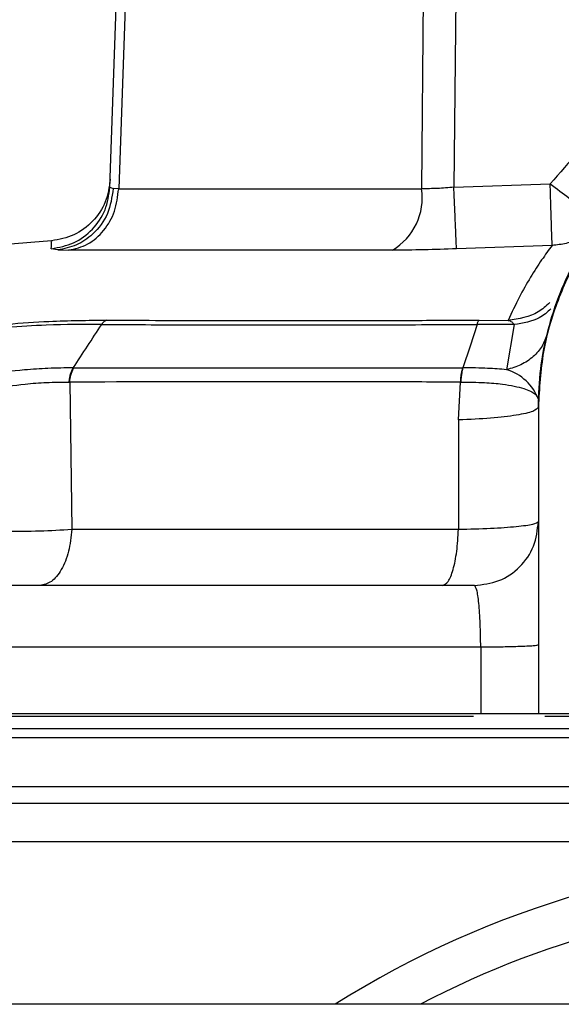
# Model space of a CAD drawing. Units: inches. Extents: x 0.4 to 10.6, y 0.4 to 8.1.
# Drawn here: x 7 to 7.1, y 6.2 to 6.3 of the extents above; entities that cross this region are included whole.
import ezdxf

# ---------------------------------------------------------------- set-up
doc = ezdxf.new("R2010")
doc.units = ezdxf.units.IN
doc.header["$MEASUREMENT"] = 0

msp = doc.modelspace()

# ---------------------------------------------------------------- linework, layer by layer
at = {"color": 7, "linetype": 'Continuous', "lineweight": 25}
for p, q in [((7.027167531770554, 6.316473892710124), (7.028433191816208, 6.352718591341606)), ((7.029254398329561, 6.352718591341606), (7.027969613171509, 6.316342158231932)), ((7.056234651984702, 6.352718591341606), (7.055913631693154, 6.316342158231932)), ((7.059237763959162, 6.352718591341606), (7.058893394604013, 6.316473892710124)), ((7.027167531770554, 6.316473892710124), (7.027467197642122, 6.316355651409391)), ((7.027969613171509, 6.316342158231932), (7.027467197642122, 6.316355651409391)), ((7.027969613171509, 6.316342158231932), (7.055913631693154, 6.316342158231932)), ((7.058893394604013, 6.316473892710124), (7.067778006634883, 6.316793827680874)), ((7.022357038008455, 6.310689514198425), (7.021756532945541, 6.310799864923643)), ((7.022357038008455, 6.310689514198425), (7.023355650472399, 6.310669127767264)), ((7.053216521517069, 6.310669127767264), (7.023355650472399, 6.310669127767264)), ((7.067959284540746, 6.311117423921842), (7.059134511818606, 6.310799894256639)), ((7.061228887624198, 6.304211821029289), (7.063901710080859, 6.304192431919941)), ((7.064449767749649, 6.303796260496546), (7.063749061177605, 6.299633145922535)), ((7.023777693596921, 6.299806151923955), (7.023838471561475, 6.299806210589943)), ((7.023408449862456, 6.29849599372568), (7.0234607799246, 6.298494967070874)), ((7.0234607799246, 6.298494967070874), (7.023656372331767, 6.284898009477421)), ((7.059333272189176, 6.294993018192353), (7.059490027711656, 6.298494908404884)), ((7.066691043191578, 6.296195553633893), (7.066689635207843, 6.296192503002469)), ((7.066689635207843, 6.296192503002469), (7.066689635207843, 6.296160559371484)), ((7.0666909258596, 6.296163258006977), (7.066689635207843, 6.296160559371484)), ((7.066689635207843, 6.296160559371484), (7.066689635207843, 6.294074866132257)), ((7.066691043191578, 6.296195553633893), (7.0666909258596, 6.296163258006977)), ((7.059333272189176, 6.294993018192353), (7.059313091088977, 6.284898009477421)), ((7.066689635207843, 6.294074866132257), (7.066689635207843, 6.267901181826224)), ((7.023656372331767, 6.284898009477421), (7.059313091088977, 6.284898009477421)), ((7.061371328645373, 6.274012799224299), (6.986612202935841, 6.274012799224299)), ((7.061371328645373, 6.274012799224299), (7.06137097664944, 6.267901181826224)), ((6.986544033056678, 6.267901181826224), (7.06137097664944, 6.267901181826224)), ((7.066689635207843, 6.267901181826224), (7.123776218405429, 6.267901181826224)), ((6.98996590286028, 6.267642083486018), (7.060688691197926, 6.267642083486018)), ((7.067290492266691, 6.267642083486018), (7.12316703077615, 6.267642083486018)), ((6.98996590286028, 6.261160929023534), (7.200499950752993, 6.261160929023534)), ((7.4517975917412, 6.241045769395574), (6.878697524242084, 6.241045769395574))]:
    msp.add_line(p, q, dxfattribs=at)
at = {"color": 1, "linetype": 'Continuous', "lineweight": 25}
for p, q in [((6.98996590286028, 6.26651519783723), (7.095232985472625, 6.26651519783723)), ((7.200499950752993, 6.26565973038633), (6.98996590286028, 6.26565973038633)), ((7.200499950752993, 6.259600677714356), (6.98996590286028, 6.259600677714356)), ((6.98996590286028, 6.256087112970024), (7.200499950752993, 6.256087112970024))]:
    msp.add_line(p, q, dxfattribs=at)
at = {"color": 7, "linetype": 'Continuous', "lineweight": 25, "flags": 128}
msp.add_lwpolyline([(7.061035876520545, 6.303819404229188), (7.060383980051308, 6.301812646078097), (7.059732083582073, 6.299806034591977)], dxfattribs=at)
at = {"color": 7, "linetype": 'Continuous', "lineweight": 25}
for centre, radius, start, end in [((7.05036903782707, 6.315500551886125), 0.005608103278392785, 300.5137095930199, 8.63096547804781), ((7.086305664413067, 5.526783720276637), 0.7874015748031495, 94.70148842849018, 99.12897400036928), ((7.062498732074719, 6.295341771666052), 0.00446981161512662, 20.04679375940194, 73.75605994252847), ((7.095232932365249, 6.166144204900656), 0.0885826771653556, 57.7315079999133, 122.2684920000853), ((7.095232932365249, 6.166144204900656), 0.08464566929133976, 90, 117.7627846453115)]:
    msp.add_arc(centre, radius, start, end, dxfattribs=at)
msp.add_ellipse((7.068658129215644, 6.2940748705498), major_axis=(-8.881784197001252e-16, 0.05640493769260146), ratio=0.03489949670251156, start_param=1.533762802119671, end_param=1.570796326805667, dxfattribs=at)
for points, knots in [([(7.122687846978388, 6.316793827680874), (7.120948037453243, 6.318796499155798), (7.117468368934109, 6.32280189904857), (7.110681904602724, 6.327096444906141), (7.103181203610573, 6.329825240496429), (7.0952329277982, 6.330740125653883), (7.087284571559386, 6.329825618696963), (7.079783690541671, 6.327096921617751), (7.072997508840153, 6.322801874686641), (7.069517832728946, 6.318796500837031), (7.067778006634883, 6.316793827680874)], [0, 0, 0, 0, 0.1249963438578525, 0.2499962417971021, 0.3749959278576828, 0.4999975767679855, 0.6250023143518674, 0.750003589667895, 0.875002654207653, 1, 1, 1, 1]), ([(7.066689635207843, 6.296192503002469), (7.06673108553727, 6.297367816065591), (7.06680829298119, 6.299557012597009), (7.067364163896849, 6.302554764456618), (7.068054558024634, 6.305017705458787), (7.069056021622739, 6.307709151976981), (7.070514402086665, 6.310639252892003), (7.072619580596813, 6.313733974270334), (7.075506158775231, 6.317001513002072), (7.079411268212089, 6.320183585798158), (7.08447780279287, 6.322830826501412), (7.089810215653841, 6.324393230892706), (7.095234732051293, 6.324904839209146), (7.100659493027207, 6.32439240630758), (7.105990843250796, 6.32283004943281), (7.11018676808363, 6.32063594387101), (7.113289496167528, 6.318362962473804), (7.115379465813193, 6.316475489177189), (7.117236798431144, 6.314438349157882), (7.118882816087718, 6.312255824635519), (7.120380182958417, 6.309801717661782), (7.121639591143631, 6.307163537508456), (7.122709032675947, 6.304140847323618), (7.123579165477622, 6.300497421299108), (7.123706167718596, 6.297722865868909), (7.123776218405429, 6.296192503002469)], [0, 0, 0, 0, 0.03934825564666032, 0.07329201680958317, 0.101828402284402, 0.1249562592585257, 0.1694126973965997, 0.2110812617895952, 0.2499602725798718, 0.3151161223826441, 0.3785027038006283, 0.4401220266303628, 0.4999777013721456, 0.5598380272815469, 0.6214583949827016, 0.6848389715251856, 0.717233178333263, 0.750070373324996, 0.7789668071526409, 0.8094385913208038, 0.8414849655532136, 0.8751065853049697, 0.9071553242883288, 0.9487896177854463, 1, 1, 1, 1]), ([(7.123774810421694, 6.296195553633893), (7.123747091679085, 6.297100034285065), (7.123671930042251, 6.299552607520012), (7.1229086179213, 6.303550194588019), (7.121300093188197, 6.307974633456507), (7.11896284370986, 6.312064616566975), (7.115988456650126, 6.315713810976233), (7.112434561053867, 6.318830725859464), (7.108399302271856, 6.321323221326085), (7.104035935990568, 6.323112882497116), (7.099398146133814, 6.32418008514705), (7.094609827587332, 6.324475759793022), (7.089805908582351, 6.32397149623907), (7.085116245190817, 6.322670587724057), (7.080719285117342, 6.320601712512373), (7.076702873630837, 6.317794658702017), (7.073274877989405, 6.314394902468458), (7.070457493914892, 6.310442879133223), (7.06836356483726, 6.306062221939046), (7.066966108417114, 6.30125395023861), (7.066783721339418, 6.297899886951389), (7.066691043191578, 6.296195553633893)], [0, 0, 0, 0, 0.03049808803996239, 0.08269805920900887, 0.1364109100536611, 0.1886092543597832, 0.2408063789242257, 0.2944848921828672, 0.3472692376801035, 0.4000499695750642, 0.4528301768002183, 0.5070678795395323, 0.5610968848180127, 0.6149894201667715, 0.6704538733651753, 0.7241659351491255, 0.7794772928871252, 0.8324703311846667, 0.8870319705109945, 0.9425964390107139, 1, 1, 1, 1]), ([(7.027193462137672, 6.317216105469353), (7.027092674008538, 6.316503013561506), (7.026891100575293, 6.31507684973328), (7.02564963610852, 6.313264890692788), (7.023898228370425, 6.31193931887923), (7.022483106002577, 6.311670815530712), (7.021775540725962, 6.31153656307991)], [0, 0, 0, 0, 0.2500013396186925, 0.4999956718751857, 0.7499963898693655, 1, 1, 1, 1]), ([(7.021756532945541, 6.310799864923643), (7.022463370112602, 6.310934636400014), (7.023877063864243, 6.311204183055061), (7.025626056755003, 6.312528710666916), (7.026865797887217, 6.314338102158962), (7.027066954116758, 6.315761964701709), (7.027167531770554, 6.316473892710124)], [0, 0, 0, 0, 0.2499983905989195, 0.5000036489019752, 0.7500029702552634, 1, 1, 1, 1]), ([(7.027467197642122, 6.316355651409391), (7.027346935709923, 6.315564331933476), (7.027106403253517, 6.313981636446538), (7.025758982868843, 6.312184183598379), (7.024115101800827, 6.311035846609938), (7.022943059136264, 6.310804958308743), (7.022357038008455, 6.310689514198425)], [0, 0, 0, 0, 0.2796723123204807, 0.5593646055787207, 0.7796823796623839, 1, 1, 1, 1]), ([(7.023355650472399, 6.310669127767264), (7.023959814913656, 6.310810312925014), (7.025168146276098, 6.31109268382004), (7.026657805179013, 6.312419709461091), (7.027712552246939, 6.314221217890666), (7.027883925715747, 6.315635174150358), (7.027969613171509, 6.316342158231932)], [0, 0, 0, 0, 0.2500011971045535, 0.5000034203948858, 0.7499996055754239, 0.9999999999999999, 0.9999999999999999, 0.9999999999999999, 0.9999999999999999]), ([(7.058893394604013, 6.316473892710124), (7.058383566898081, 6.316432997395142), (7.057338494346657, 6.316349167954979), (7.05639622486862, 6.316344532386729), (7.055913631693154, 6.316342158231932)], [0, 0, 0, 0, 0.4878395334737131, 1, 1, 1, 1]), ([(7.059134511818606, 6.310799864923643), (7.059126769915356, 6.310960931618741), (7.059111286171508, 6.311283063705441), (7.059046493244188, 6.312794338215274), (7.058971072744294, 6.314593366189468), (7.058919287180193, 6.315847053859196), (7.058893394604013, 6.316473892710124)], [0, 0, 0, 0, 0.2796757001265722, 0.559349136870509, 0.7796763202078639, 1, 1, 1, 1]), ([(7.067778006634883, 6.316793827680874), (7.06836931754863, 6.316349646355795), (7.069586424162929, 6.315435379400573), (7.071136255226013, 6.314306157269974), (7.072239666572822, 6.313538805746713), (7.072402917241792, 6.313468229850678), (7.072484544264559, 6.313432941172788)], [0, 0, 0, 0, 0.242914021288351, 0.4999945969934488, 0.7499921276093358, 1, 1, 1, 1]), ([(7.067959284540746, 6.311117423921842), (7.067954354688968, 6.311252005615208), (7.067944495218209, 6.31152116264679), (7.067901582291929, 6.312846161251313), (7.067844438660527, 6.314656590266481), (7.067800150830434, 6.31608140919321), (7.067778006634883, 6.316793827680874)], [0, 0, 0, 0, 0.2500066767551793, 0.5000015478183356, 0.7499976070953975, 1, 1, 1, 1]), ([(7.072484544264559, 6.313432941172788), (7.072197520633102, 6.313101124869323), (7.071623481907372, 6.312437502131885), (7.070508112993658, 6.311721918837168), (7.069274238600042, 6.311235442603795), (7.068397603539884, 6.311156763570393), (7.067959284540746, 6.311117423921842)], [0, 0, 0, 0, 0.2500011552588468, 0.4999948745239451, 0.7499965993565538, 0.9999999999999999, 0.9999999999999999, 0.9999999999999999, 0.9999999999999999]), ([(7.059134511818606, 6.310799894256639), (7.05812180493554, 6.310762907624431), (7.056043666866526, 6.310687008734319), (7.054174709035211, 6.310675188056823), (7.053216521517069, 6.310669127767264)], [0, 0, 0, 0, 0.4873145332188865, 1, 1, 1, 1]), ([(7.067959284540746, 6.311117423921842), (7.067641613021979, 6.310686452816795), (7.067007689983722, 6.309826437057839), (7.065962541031829, 6.308202160311971), (7.064906068843723, 6.306360641856389), (7.064236333391658, 6.30491481680298), (7.063901710080859, 6.304192431919941)], [0, 0, 0, 0, 0.2511867562781172, 0.5012507017554543, 0.7508073659193902, 1, 1, 1, 1]), ([(7.006826625417107, 6.301746969503464), (7.00752651216615, 6.301978390831502), (7.008606115520447, 6.302335367502866), (7.010428528179092, 6.302814675510604), (7.012321945487179, 6.303196073398644), (7.01482899366553, 6.303561357320936), (7.018005707120015, 6.303883612239852), (7.022256632104517, 6.304167996057119), (7.025147805233726, 6.304195315906515), (7.026888281663142, 6.3042117623633)], [0, 0, 0, 0, 0.1661658323295221, 0.2563174544987954, 0.3535102463683383, 0.4619213129579619, 0.5887253860487951, 0.7524140756678895, 1, 1, 1, 1]), ([(7.026401471286817, 6.303819198898227), (7.024737530563184, 6.303814409357078), (7.021984740208026, 6.303806485635701), (7.017952610030425, 6.30356896458502), (7.014985289379553, 6.303281715813146), (7.012695513656829, 6.302932624136706), (7.011030362846078, 6.302534622838357), (7.009443177246255, 6.301989458251562), (7.008451954329978, 6.301603651179069), (7.007796139550531, 6.301348392774523)], [0, 0, 0, 0, 0.2512953486915808, 0.4157380141906513, 0.5404443054881315, 0.644514288153717, 0.7376022726808943, 0.826391919674534, 0.9999999999999999, 0.9999999999999999, 0.9999999999999999, 0.9999999999999999]), ([(7.023777576264942, 6.299806239922938), (7.024214976980667, 6.300474936979064), (7.025089765925927, 6.301812312002466), (7.025964240327086, 6.303150242965236), (7.026401471286817, 6.303819198898227)], [0, 0, 0, 0, 0.5000071366868033, 1, 1, 1, 1]), ([(7.026888281663142, 6.3042117623633), (7.026800597191895, 6.304174832004714), (7.026625236134687, 6.304100974608614), (7.02647613555594, 6.303913082208106), (7.026401588618794, 6.303819140232238)], [0, 0, 0, 0, 0.5000224830035773, 1, 1, 1, 1]), ([(7.026401588618794, 6.303819140232238), (7.029097823610579, 6.303802791551931), (7.034493490381291, 6.30377007480753), (7.043078903460865, 6.303764705485609), (7.05190781242929, 6.303772838961454), (7.057994419094623, 6.303803849632428), (7.061035876520545, 6.303819345563199)], [0, 0, 0, 0, 0.2498493933008781, 0.4999950201759478, 0.7501491483677093, 1, 1, 1, 1]), ([(7.026888281663142, 6.3042117623633), (7.02836859684366, 6.304204977447855), (7.031332634973606, 6.304191391997708), (7.035937844830528, 6.304181943987371), (7.040686218476877, 6.304176991157114), (7.044780317121197, 6.304177028949582), (7.048157889241175, 6.304179472310835), (7.050742680308355, 6.304182627982105), (7.053339948477443, 6.304187118063125), (7.056128810581322, 6.304193753898063), (7.058756247174374, 6.304200819811508), (7.060520609867425, 6.304208669775393), (7.061228887624198, 6.304211821029289)], [0, 0, 0, 0, 0.139203780037176, 0.2787280150153578, 0.4177692232451748, 0.5612330941945951, 0.6350748591919184, 0.7078424336923648, 0.7812982325794298, 0.8544465826200407, 0.941569696322395, 1, 1, 1, 1]), ([(7.061035876520545, 6.303819345563199), (7.061065140991704, 6.303913255084411), (7.061123669675275, 6.304101073296531), (7.061193815077924, 6.304174905227169), (7.061228887624198, 6.304211821029289)], [0, 0, 0, 0, 0.5000022103997037, 1, 1, 1, 1]), ([(7.064449767749649, 6.303796260496546), (7.063921796446376, 6.30380438975755), (7.062813152143347, 6.303821459736247), (7.061646783639998, 6.303820110773452), (7.061035876520545, 6.303819404229188)], [0, 0, 0, 0, 0.4762314674158404, 1, 1, 1, 1]), ([(7.063901710080859, 6.304192431919941), (7.064017024138905, 6.304156923357105), (7.064238739260267, 6.304088650802557), (7.064381335722493, 6.303891076421255), (7.064449767749649, 6.303796260496546)], [0, 0, 0, 0, 0.520100105663298, 1, 1, 1, 1]), ([(7.067503801802521, 6.30296132614178), (7.0673693428662, 6.302569117659494), (7.067100424532025, 6.301784699348657), (7.066242896283852, 6.300807763683639), (7.065127281348898, 6.300035764133554), (7.064208455781034, 6.299767348452172), (7.063749061177605, 6.299633145922535)], [0, 0, 0, 0, 0.2499995991217883, 0.5000000563723489, 0.7500099215221983, 1, 1, 1, 1]), ([(7.023777576264942, 6.299806239922938), (7.023014521061191, 6.299798533699255), (7.021592430722729, 6.299784171768176), (7.018877708157907, 6.299602162011407), (7.015981556627494, 6.299270293471032), (7.013124102922565, 6.298798623974955), (7.011738173596883, 6.298458124236549), (7.011056677884513, 6.298290692097343)], [0, 0, 0, 0, 0.1818272884676008, 0.3388677895475579, 0.5844423853834699, 0.7956600474816062, 1, 1, 1, 1]), ([(7.023408449862456, 6.29849599372568), (7.023419610944805, 6.298622942274553), (7.023441932313773, 6.298876830321497), (7.023522317430723, 6.299230295691443), (7.023631944452103, 6.299551174807848), (7.023729034397123, 6.299721221843021), (7.023777576264942, 6.299806239922938)], [0, 0, 0, 0, 0.2500133959148325, 0.5000089671105782, 0.7500204719934773, 1, 1, 1, 1]), ([(7.0234607799246, 6.298494967070874), (7.023472414702808, 6.298621994908012), (7.023495684700857, 6.298876055404011), (7.023578124821618, 6.299229763791669), (7.023690068310855, 6.299550929551423), (7.023789004897897, 6.299721118779638), (7.023838471561475, 6.299806210589943)], [0, 0, 0, 0, 0.2499889320172105, 0.4999873531166998, 0.7500019140751124, 1, 1, 1, 1]), ([(7.023838471561475, 6.299806210589943), (7.027620217447599, 6.29980570606265), (7.035184142995857, 6.299804696950194), (7.047204128774156, 6.299804873061361), (7.055524433370151, 6.299805647401882), (7.059684798794978, 6.299806034591977)], [0, 0, 0, 0, 0.3332964614976769, 0.666631152959316, 1, 1, 1, 1]), ([(7.059684798794978, 6.299806034591977), (7.0596597172165, 6.299720952131229), (7.059609551842445, 6.299550779688822), (7.059552114511517, 6.299229640458901), (7.059509353899672, 6.298875961921383), (7.05949646975267, 6.298621925816681), (7.059490027711656, 6.298494908404884)], [0, 0, 0, 0, 0.2499878421102917, 0.49999778203942, 0.7500001517799443, 1, 1, 1, 1]), ([(7.059732083582073, 6.299806034591977), (7.0597061971492, 6.299720961841787), (7.059654424035651, 6.299550815527025), (7.059594981673306, 6.299229724294491), (7.059549969279191, 6.29887611062797), (7.059535977751905, 6.298622093870058), (7.059528981928321, 6.298495084402852)], [0, 0, 0, 0, 0.2499988021480173, 0.4999999974772874, 0.7499978566535737, 1, 1, 1, 1]), ([(7.059684798794978, 6.299806034591977), (7.059692699141071, 6.299806002814579), (7.059708499804922, 6.299805939259898), (7.059724300553787, 6.299805905037949), (7.05973220091405, 6.299805887927004)], [0, 0, 0, 0, 0.5000008967380972, 1, 1, 1, 1]), ([(7.063749061177605, 6.299633175255529), (7.063185609519967, 6.299683007678397), (7.061970968553558, 6.299790432160074), (7.060513471887532, 6.299800589221634), (7.059732083582073, 6.299806034591977)], [0, 0, 0, 0, 0.4638832982099187, 1, 1, 1, 1]), ([(7.011724296838788, 6.297003266969788), (7.012380126653961, 6.297157386398534), (7.01371575943443, 6.297471258925186), (7.016357659975621, 6.297917257252742), (7.018970265119015, 6.298294257181905), (7.021429613458805, 6.298489932161182), (7.022716776462351, 6.298493874994228), (7.023408449862456, 6.29849599372568)], [0, 0, 0, 0, 0.2060299083612039, 0.4195910173619715, 0.664298493096777, 0.8196065284190164, 0.9999999999999999, 0.9999999999999999, 0.9999999999999999, 0.9999999999999999]), ([(7.059490027711656, 6.298494908404884), (7.059388641384819, 6.29849524031071), (7.059102090213477, 6.298496178385951), (7.058194836424708, 6.298497706742242), (7.055149702404148, 6.298502089141567), (7.049200500195001, 6.298509091169619), (7.03782676682917, 6.29851479255638), (7.029206499377096, 6.298502896333129), (7.0234607799246, 6.298494967070874)], [0, 0, 0, 0, 0.008032275710815813, 0.02270185818215309, 0.07194586152156879, 0.2500560888458878, 0.5001353098899031, 1, 1, 1, 1]), ([(7.059490027711656, 6.298494908404884), (7.059496521264344, 6.298494952406157), (7.059509513108732, 6.298495040440814), (7.059522490743847, 6.298495069745276), (7.059528981928321, 6.298495084402852)], [0, 0, 0, 0, 0.4998176157473027, 0.9999999999999999, 0.9999999999999999, 0.9999999999999999, 0.9999999999999999]), ([(7.059528981928321, 6.298495084402852), (7.060281128185018, 6.298488628641466), (7.061670910724337, 6.298476699971514), (7.063724445028702, 6.298287225107233), (7.065400335838607, 6.297934410665034), (7.066511372084748, 6.297411350503568), (7.066635724939696, 6.297052767628129), (7.066697731114318, 6.296873967130137)], [0, 0, 0, 0, 0.1811740207232772, 0.334765330994051, 0.5758530892776814, 0.7885072488012582, 1, 1, 1, 1]), ([(7.066689635207843, 6.296192503002469), (7.066586567424798, 6.296056492510266), (7.066380429163947, 6.295784467969797), (7.06476197572132, 6.295422427550482), (7.062389755437671, 6.295133777862098), (7.060352105234315, 6.295039938326147), (7.059333272189176, 6.294993018192353)], [0, 0, 0, 0, 0.2499984284270613, 0.5000033931927006, 0.7499997474378931, 0.9999999999999999, 0.9999999999999999, 0.9999999999999999, 0.9999999999999999]), ([(7.059313091088977, 6.284898009477421), (7.060336461440341, 6.284926117959833), (7.062382010883963, 6.284982302204845), (7.064759928626467, 6.285155829354056), (7.066380248995374, 6.285373045743452), (7.066586530067667, 6.28553616357211), (7.066689635207843, 6.285617694496891)], [0, 0, 0, 0, 0.2503908756511832, 0.5004902826178951, 0.7503308526673252, 0.9999999999999999, 0.9999999999999999, 0.9999999999999999, 0.9999999999999999]), ([(7.060784082095963, 6.279712200051002), (7.06155791947043, 6.279800970014605), (7.063105604907623, 6.279978511167908), (7.065057649388379, 6.281344152343207), (7.066423374405668, 6.283296159025602), (7.066600882194543, 6.284843854461577), (7.066689635207843, 6.285617694496891)], [0, 0, 0, 0, 0.2499982061992833, 0.4999998653786791, 0.7500024146611568, 1, 1, 1, 1]), ([(7.011834706229997, 6.284898009477421), (7.012664544709275, 6.284846004585997), (7.014325217221859, 6.284741932413084), (7.017467595375019, 6.284699249544395), (7.020729317706913, 6.284741889219525), (7.022681071823007, 6.284845989892388), (7.023656372331767, 6.284898009477421)], [0, 0, 0, 0, 0.2498525925737082, 0.5000049323412042, 0.7501501650004265, 1, 1, 1, 1]), ([(7.023656372331767, 6.284898009477421), (7.023575061104935, 6.284198892574846), (7.023412438185511, 6.282800654765072), (7.022715132182008, 6.281107462267217), (7.021784824010334, 6.27993798299608), (7.021066974838551, 6.279787460454196), (7.020708054390989, 6.279712200051002)], [0, 0, 0, 0, 0.2500000500681914, 0.5000015321662131, 0.7500036485243612, 1, 1, 1, 1]), ([(7.057833534847604, 6.279712200051002), (7.058013658001079, 6.279787459024235), (7.058373906019398, 6.279937977685747), (7.058840728393866, 6.28110746160998), (7.059190592684815, 6.282800662960375), (7.05927225826745, 6.284198893626918), (7.059313091088977, 6.284898009477421)], [0, 0, 0, 0, 0.2499983880603384, 0.4999991513757683, 0.7499993907282726, 1, 1, 1, 1]), ([(7.060784082095963, 6.279712200051002), (7.051184771849877, 6.279712200051002), (7.031986152161652, 6.279712200051002), (7.013261903278045, 6.279712200051002), (7.003899779228283, 6.279712200051002)], [0, 0, 0, 0, 0.5000000209376776, 1, 1, 1, 1]), ([(7.061371328645373, 6.274012799224299), (7.061360448161546, 6.27475092829368), (7.061338111758994, 6.276266223779372), (7.061206567981817, 6.278153148877951), (7.061014492803264, 6.279461226646992), (7.060860975203173, 6.279628444720847), (7.060784082095963, 6.279712200051002)], [0, 0, 0, 0, 0.2425719439403821, 0.4979727622924048, 0.7485471751216803, 1, 1, 1, 1]), ([(7.066689635207843, 6.274218892843487), (7.066592224781953, 6.274190434078303), (7.066397401840422, 6.274133515937404), (7.065000983623431, 6.274067847587084), (7.063257396406949, 6.274025775786244), (7.062000009279618, 6.274017124685642), (7.061371328645373, 6.274012799224299)], [0, 0, 0, 0, 0.2796637573091195, 0.559333514266405, 0.7796712884047384, 1, 1, 1, 1]), ([(7.06137097664944, 6.267901181826224), (7.062024953803709, 6.267901181826224), (7.063332855820883, 6.267901181826224), (7.064991350026002, 6.267901181826224), (7.066174068832523, 6.267901181826224), (7.06664672798177, 6.267901181826224), (7.066680598452762, 6.267901181826224), (7.066689635207843, 6.267901181826224)], [0, 0, 0, 0, 0.2290785449193252, 0.4581387729467564, 0.6872819907291228, 0.9165657879403076, 1, 1, 1, 1])]:
    msp.add_open_spline(points, degree=3, knots=knots, dxfattribs=at)
at = {"color": 1, "linetype": 'Continuous', "lineweight": 25}
for points, knots in [([(7.021756532945541, 6.310799864923643), (7.021764070044665, 6.311088353890145), (7.021775522886779, 6.311526721295172), (7.021774049749921, 6.311470335712), (7.021773546082337, 6.311451057401013)], [0, 0, 0, 0, 0.6580985793949943, 1, 1, 1, 1]), ([(7.067738348426351, 6.305825018393495), (7.067397562047375, 6.305512513345886), (7.066343609488966, 6.304546026670474), (7.064887201340809, 6.304335134168468), (7.063901710080859, 6.304192431919941)], [0, 0, 0, 0, 0.3233412891863525, 1, 1, 1, 1]), ([(7.067841952562842, 6.305250971691598), (7.067509687506806, 6.304947846001355), (7.066638792201109, 6.304153327481054), (7.065286272474465, 6.303932708593057), (7.064449767749649, 6.303796260496546)], [0, 0, 0, 0, 0.3815212389617874, 1, 1, 1, 1])]:
    msp.add_open_spline(points, degree=3, knots=knots, dxfattribs=at)

doc.saveas('drawing.dxf')
